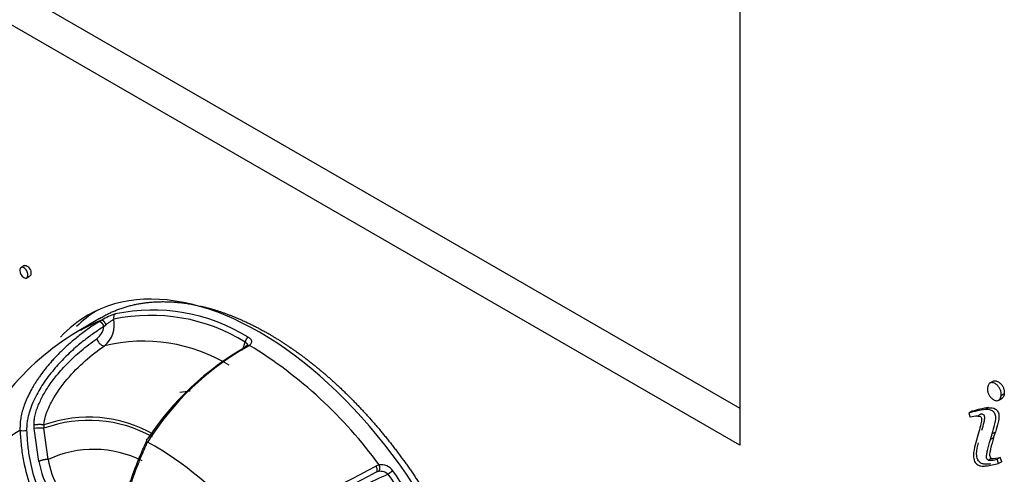
# Model space of a CAD drawing. Units: millimetres. Extents: x 780 to 9248, y 536 to 7982.
# Drawn here: x 3321 to 3366, y 7190 to 7210 of the extents above; entities that cross this region are included whole.
import ezdxf

# ---------------------------------------------------------------- set-up
doc = ezdxf.new("R2010")
doc.units = ezdxf.units.MM
for name, color, linetype in [('533901695-A_LMS_', 7, 'Continuous'), ('533902076-A_LMS_', 7, 'Continuous'), ('Default', 7, 'Continuous')]:
    doc.layers.add(name, color=color, linetype=linetype)

# ---------------------------------------------------------------- blocks, each defined once
blk = doc.blocks.new('SE7')
at = {"layer": '533901695-A_LMS_', "color": 7, "linetype": 'Continuous'}
for p, q in [((3324.985, 7196.528), (3324.082, 7195.981)), ((3325.085, 7196.457), (3324.949, 7196.377)), ((3325.178, 7196.164), (3325.263, 7196.243)), ((3331.668, 7195.283), (3331.716, 7195.317)), ((3331.721, 7195.32), (3331.716, 7195.317)), ((3322.043, 7191.576), (3322.037, 7191.734)), ((3322.249, 7190.1), (3322.043, 7191.576)), ((3322.48, 7191.736), (3322.484, 7191.586)), ((3322.666, 7190.186), (3322.484, 7191.586)), ((3327.472, 7190.785), (3327.142, 7190.969)), ((3337.54, 7189.94), (3337.4, 7189.889)), ((3337.402, 7189.618), (3337.513, 7189.656))]:
    blk.add_line(p, q, dxfattribs=at)
for centre, radius, start, end in [((3327.373, 7188.762), 8.145, 58.2411, 101.9378), ((3327.092, 7191.149), 5.676, 110.7116, 121.4274), ((3326.778, 7193.523), 3.389, 108.7719, 119.9878), ((3324.399, 7196.255), 1.247, 310.2114, 11.1105), ((3327.289, 7188.618), 8.051, 58.2411, 101.9378), ((3329.775, 7186.107), 11.402, 119.2561, 161.1933), ((3324.326, 7196.294), 0.862, 308.0541, 351.3465), ((3326.936, 7188.062), 7.444, 58.6832, 103.4483), ((3329.736, 7195.932), 1.851, 332.6004, 345.3432), ((3337.821, 7184.288), 12.599, 119.2295, 147.9814), ((3338.01, 7183.928), 13.031, 119.7482, 146.5303), ((3321.262, 7178.149), 20.101, 35.9174, 58.6623), ((3324.49, 7186.143), 5.944, 60.4127, 109.7638), ((3324.503, 7186.107), 5.84, 60.6133, 110.2309), ((3323.897, 7187.113), 5.037, 119.6662, 166.5571), ((3321.542, 7192.487), 1.007, 262.1687, 279.3468), ((3322.295, 7190.24), 1.36, 82.0245, 100.679), ((3324.716, 7185.761), 4.877, 63.4046, 114.8666), ((3319.294, 7177.157), 15.892, 38.8782, 59.0393), ((3327.118, 7191.034), 4.532, 190.7943, 225.2522), ((3327.404, 7191.191), 5.27, 191.9453, 224.4617), ((3306.819, 7246.143), 64.028, 292.83379, 298.53024), ((3337.633, 7189.303), 0.644, 34.7531, 98.2766), ((3312.834, 7234.389), 51.069, 291.8842, 298.756), ((3341.663, 7180.35), 9.889, 112.0369, 119.3914), ((3338.811, 7188.571), 1.276, 120.5447, 132.228), ((3317.774, 7175.028), 24.842, 15.3054, 35.6783), ((3317.747, 7175.012), 25.133, 15.3048, 35.6784)]:
    blk.add_arc(centre, radius, start, end, dxfattribs=at)
for points, degree, knots in [([(3324.985, 7196.528), (3325.029, 7196.555), (3325.074, 7196.581), (3325.813, 7197.008), (3326.683, 7197.177), (3327.553, 7197.345), (3328.52, 7197.25), (3329.486, 7197.154), (3330.512, 7196.797), (3331.538, 7196.441), (3332.585, 7195.837)], 2, [0.7462187, 0.7462187, 0.7462187, 0.75, 0.75, 0.8125, 0.8125, 0.875, 0.875, 0.9375, 0.9375, 0.9999964, 0.9999964, 0.9999964]), ([(3324.949, 7196.378), (3324.866, 7196.325), (3324.702, 7196.22), (3324.463, 7196.055), (3324.234, 7195.888), (3324.015, 7195.719), (3323.807, 7195.549), (3323.609, 7195.378), (3323.421, 7195.207), (3323.244, 7195.037), (3323.077, 7194.868), (3322.919, 7194.701), (3322.772, 7194.536), (3322.635, 7194.374), (3322.508, 7194.215), (3322.39, 7194.061), (3322.282, 7193.911), (3322.183, 7193.766), (3322.093, 7193.627), (3322.011, 7193.495), (3321.905, 7193.311), (3321.782, 7193.075), (3321.652, 7192.782), (3321.549, 7192.497), (3321.474, 7192.223), (3321.426, 7191.962), (3321.403, 7191.719), (3321.407, 7191.564), (3321.405, 7191.49)], 3, [0, 0, 0, 0, 0.052213, 0.102746, 0.151602, 0.198788, 0.244305, 0.288155, 0.33034, 0.37086, 0.409719, 0.446916, 0.482452, 0.516328, 0.548543, 0.579097, 0.607991, 0.63522, 0.660784, 0.684681, 0.706904, 0.757842, 0.805755, 0.850663, 0.892572, 0.931462, 0.967297, 1, 1, 1, 1]), ([(3325.263, 7196.243), (3325.276, 7196.254), (3325.307, 7196.279), (3325.356, 7196.318), (3325.411, 7196.359), (3325.47, 7196.4), (3325.531, 7196.441), (3325.584, 7196.473), (3325.613, 7196.489), (3325.623, 7196.495)], 3, [0, 0, 0, 0, 0.105488, 0.235771, 0.372433, 0.520698, 0.684592, 0.867246, 1, 1, 1, 1]), ([(3325.688, 7196.731), (3325.655, 7196.711), (3325.629, 7196.675), (3325.606, 7196.59), (3325.608, 7196.54), (3325.623, 7196.495)], 3, [0, 0, 0, 0, 0.5, 0.5, 1, 1, 1, 1]), ([(3325.178, 7196.164), (3325.099, 7196.114), (3324.941, 7196.014), (3324.709, 7195.855), (3324.481, 7195.689), (3324.259, 7195.517), (3323.923, 7195.243), (3323.492, 7194.852), (3322.971, 7194.297), (3322.503, 7193.698), (3322.159, 7193.13), (3321.941, 7192.659), (3321.828, 7192.338), (3321.761, 7192.077), (3321.725, 7191.876), (3321.704, 7191.682), (3321.705, 7191.556), (3321.705, 7191.494)], 3, [0, 0, 0, 0, 0.051454, 0.102345, 0.152716, 0.202609, 0.252063, 0.381496, 0.503645, 0.635929, 0.753919, 0.818668, 0.877873, 0.910583, 0.941664, 0.971372, 1, 1, 1, 1]), ([(3322.037, 7191.734), (3322.037, 7191.768), (3322.037, 7191.839), (3322.046, 7191.948), (3322.062, 7192.06), (3322.085, 7192.176), (3322.116, 7192.295), (3322.154, 7192.418), (3322.211, 7192.576), (3322.294, 7192.772), (3322.406, 7192.999), (3322.534, 7193.229), (3322.742, 7193.559), (3322.999, 7193.904), (3323.3, 7194.254), (3323.562, 7194.534), (3323.848, 7194.809), (3324.161, 7195.085), (3324.499, 7195.359), (3324.736, 7195.529), (3324.857, 7195.615)], 3, [0, 0, 0, 0, 0.019737, 0.040102, 0.061234, 0.083257, 0.10628, 0.130399, 0.155697, 0.201115, 0.251583, 0.301494, 0.353628, 0.48064, 0.558526, 0.63552, 0.718293, 0.807503, 0.902188, 1, 1, 1, 1]), ([(3324.857, 7195.615), (3324.872, 7195.564), (3324.899, 7195.511), (3324.96, 7195.423), (3324.994, 7195.389), (3325.054, 7195.34), (3325.079, 7195.324), (3325.141, 7195.299), (3325.175, 7195.294), (3325.205, 7195.302)], 3, [0, 0, 0, 0, 0.25, 0.25, 0.5, 0.5, 0.75, 0.75, 1, 1, 1, 1]), ([(3331.526, 7195.464), (3331.539, 7195.458), (3331.563, 7195.446), (3331.589, 7195.423), (3331.606, 7195.4), (3331.615, 7195.377), (3331.618, 7195.354), (3331.615, 7195.333), (3331.609, 7195.315), (3331.6, 7195.298), (3331.589, 7195.283), (3331.579, 7195.271), (3331.569, 7195.261), (3331.56, 7195.254), (3331.552, 7195.248), (3331.547, 7195.244), (3331.544, 7195.242), (3331.544, 7195.241)], 3, [0, 0, 0, 0, 0.123965, 0.239383, 0.346441, 0.445257, 0.535937, 0.61852, 0.69306, 0.759583, 0.818083, 0.868554, 0.910992, 0.945382, 0.971699, 0.989913, 1, 1, 1, 1]), ([(3331.66, 7195.688), (3331.677, 7195.677), (3331.71, 7195.658), (3331.749, 7195.623), (3331.779, 7195.587), (3331.799, 7195.548), (3331.81, 7195.505), (3331.81, 7195.46), (3331.797, 7195.413), (3331.766, 7195.366), (3331.736, 7195.336), (3331.721, 7195.32)], 3, [0, 0, 0, 0, 0.108073, 0.211762, 0.312967, 0.413729, 0.516116, 0.636034, 0.747188, 0.867089, 1, 1, 1, 1]), ([(3332.585, 7195.836), (3333.631, 7195.233), (3334.657, 7194.404), (3335.682, 7193.577), (3336.649, 7192.556), (3337.616, 7191.536), (3338.486, 7190.362), (3339.355, 7189.19), (3340.095, 7187.908), (3340.835, 7186.627), (3341.416, 7185.287), (3341.997, 7183.947), (3342.398, 7182.599), (3342.798, 7181.253), (3343.002, 7179.95), (3343.206, 7178.648), (3343.206, 7177.439), (3343.206, 7176.231), (3343.002, 7175.164), (3342.798, 7174.098), (3342.398, 7173.212), (3341.998, 7172.328), (3341.416, 7171.658), (3341.207, 7171.418), (3340.977, 7171.208)], 2, [0, 0, 0, 0.0625, 0.0625, 0.125, 0.125, 0.1875, 0.1875, 0.25, 0.25, 0.3125, 0.3125, 0.375, 0.375, 0.4375, 0.4375, 0.5, 0.5, 0.5625, 0.5625, 0.625, 0.625, 0.6875, 0.6875, 0.7099995, 0.7099995, 0.7099995]), ([(3322.48, 7191.736), (3322.489, 7191.902), (3322.534, 7192.09), (3322.668, 7192.462), (3322.755, 7192.647), (3323.044, 7193.177), (3323.278, 7193.5), (3323.783, 7194.095), (3324.054, 7194.368), (3324.616, 7194.868), (3324.907, 7195.095), (3325.205, 7195.302)], 3, [0, 0, 0, 0, 0.125, 0.125, 0.25, 0.25, 0.5, 0.5, 0.75, 0.75, 1, 1, 1, 1]), ([(3331.544, 7195.241), (3331.55, 7195.253), (3331.561, 7195.273), (3331.578, 7195.296), (3331.593, 7195.311), (3331.617, 7195.326), (3331.653, 7195.331), (3331.689, 7195.326), (3331.708, 7195.32), (3331.716, 7195.317)], 3, [0, 0, 0, 0, 0.156115, 0.262968, 0.349193, 0.509326, 0.754708, 0.891396, 1, 1, 1, 1]), ([(3331.544, 7195.241), (3331.545, 7195.247), (3331.548, 7195.262), (3331.556, 7195.284), (3331.575, 7195.3), (3331.614, 7195.303), (3331.647, 7195.294), (3331.663, 7195.285), (3331.668, 7195.283)], 3, [0, 0, 0, 0, 0.098361, 0.241395, 0.498205, 0.754507, 0.924264, 1, 1, 1, 1]), ([(3321.405, 7191.49), (3321.423, 7191.255), (3321.449, 7190.791), (3321.587, 7189.911), (3321.851, 7188.957), (3322.312, 7188.009), (3322.848, 7187.286), (3323.451, 7186.766), (3324.048, 7186.464), (3324.559, 7186.346), (3324.968, 7186.358), (3325.306, 7186.467), (3325.56, 7186.671), (3325.756, 7186.984), (3325.893, 7187.364), (3326.023, 7187.818), (3326.159, 7188.316), (3326.367, 7189.009), (3326.624, 7189.758), (3326.913, 7190.453), (3327.072, 7190.811), (3327.138, 7190.968)], 3, [0, 0, 0, 0, 0.045498, 0.089681, 0.172188, 0.236816, 0.292121, 0.343137, 0.385746, 0.420139, 0.453416, 0.489937, 0.535521, 0.586958, 0.653845, 0.702142, 0.760288, 0.823368, 0.913601, 0.961835, 1, 1, 1, 1]), ([(3321.705, 7191.494), (3321.716, 7191.282), (3321.737, 7190.861), (3321.848, 7190.071), (3322.065, 7189.211), (3322.438, 7188.352), (3322.877, 7187.685), (3323.316, 7187.241), (3323.705, 7186.978), (3324.076, 7186.793), (3324.523, 7186.676), (3324.894, 7186.681), (3325.068, 7186.721), (3325.125, 7186.738)], 3, [0, 0, 0, 0, 0.0429762, 0.0850219, 0.1619361, 0.2226559, 0.2741177, 0.3217211, 0.3454892, 0.3674129, 0.4054889, 0.4422628, 0.4623991, 0.4623991, 0.4623991, 0.4623991]), ([(3325.125, 7186.738), (3325.179, 7186.755), (3325.353, 7186.826), (3325.571, 7187.004), (3325.726, 7187.25), (3325.836, 7187.5), (3325.947, 7187.813), (3326.06, 7188.205), (3326.216, 7188.71), (3326.407, 7189.322), (3326.652, 7189.983), (3326.924, 7190.639), (3327.068, 7190.955), (3327.14, 7191.114)], 3, [0.4623991, 0.4623991, 0.4623991, 0.4623991, 0.4817599, 0.5309697, 0.5856353, 0.618708, 0.6524785, 0.7250881, 0.7732614, 0.8260279, 0.9195221, 0.9596467, 1, 1, 1, 1]), ([(3327.138, 7190.968), (3327.11, 7190.999), (3327.091, 7191.035), (3327.094, 7191.089), (3327.114, 7191.106), (3327.14, 7191.114)], 3, [0, 0, 0, 0, 0.5, 0.5, 1, 1, 1, 1]), ([(3337.402, 7189.618), (3337.418, 7189.62), (3337.434, 7189.629), (3337.457, 7189.661), (3337.463, 7189.686), (3337.463, 7189.744), (3337.456, 7189.778), (3337.432, 7189.839), (3337.416, 7189.867), (3337.4, 7189.89)], 3, [0, 0, 0, 0, 0.25, 0.25, 0.5, 0.5, 0.75, 0.75, 1, 1, 1, 1]), ([(3337.513, 7189.656), (3337.537, 7189.662), (3337.6, 7189.67), (3337.7, 7189.663), (3337.802, 7189.631), (3337.884, 7189.583), (3337.93, 7189.542), (3337.951, 7189.519), (3337.953, 7189.516)], 3, [0, 0, 0, 0, 0.152425, 0.391323, 0.606488, 0.800817, 0.976965, 1, 1, 1, 1])]:
    blk.add_open_spline(points, degree=degree, knots=knots, dxfattribs=at)
for points, weights in [([(3325.178, 7196.164), (3325.144, 7196.305), (3325.035, 7196.407), (3324.949, 7196.378)], [1.29419865956, 0.901931845233, 0.901933780155, 1.29420446433]), ([(3325.085, 7196.458), (3325.132, 7196.466), (3325.212, 7196.368), (3325.263, 7196.243)], [1.24855400861, 0.917149129257, 0.917148663797, 1.24855261223]), ([(3331.66, 7195.688), (3331.587, 7195.644), (3331.534, 7195.555), (3331.526, 7195.464)], [1.13799667709, 0.954011736272, 0.954001108251, 1.13796479302]), ([(3322.48, 7191.736), (3322.37, 7191.76), (3322.181, 7191.759), (3322.037, 7191.734)], [1.19787551613, 0.934042017352, 0.934041494625, 1.19787394795]), ([(3322.666, 7190.186), (3322.556, 7190.192), (3322.381, 7190.156), (3322.249, 7190.1)], [1.17930029474, 0.941026136982, 0.940235864866, 1.17692947839]), ([(3337.54, 7189.94), (3337.592, 7189.813), (3337.579, 7189.684), (3337.513, 7189.656)], [1.24860535404, 0.917133412307, 0.917131548663, 1.24859976311])]:
    blk.add_rational_spline(points, weights, degree=3, dxfattribs=at)
at = {"layer": '533902076-A_LMS_', "color": 7, "linetype": 'Continuous'}
for p, q in [((3353.76, 7224.374), (3353.76, 7190.823)), ((3312.008, 7216.599), (3353.76, 7192.493)), ((3353.76, 7190.823), (3310.561, 7215.764)), ((3321.615, 7198.912), (3321.438, 7198.81)), ((3321.686, 7198.346), (3321.836, 7198.433)), ((3365.161, 7193.714), (3364.984, 7193.612)), ((3365.373, 7192.839), (3365.55, 7192.941)), ((3365.641, 7193.136), (3365.499, 7193.054)), ((3364.197, 7192.353), (3364.055, 7192.271)), ((3364.941, 7192.518), (3364.799, 7192.436)), ((3364.055, 7192.271), (3364.112, 7192.09)), ((3364.593, 7192.217), (3364.451, 7192.135)), ((3364.501, 7191.423), (3364.338, 7190.849)), ((3365.024, 7191.076), (3365.103, 7191.335)), ((3365.165, 7191.158), (3365.024, 7191.076)), ((3365.245, 7191.417), (3365.103, 7191.335)), ((3365.165, 7191.158), (3365.245, 7191.417)), ((3365.053, 7190.233), (3364.912, 7190.151)), ((3365.466, 7190.273), (3365.324, 7190.192)), ((3365.391, 7190.001), (3365.324, 7190.192)), ((3365.533, 7190.082), (3365.466, 7190.273)), ((3364.887, 7189.904), (3365.391, 7190.001)), ((3365.533, 7190.082), (3365.391, 7190.001))]:
    blk.add_line(p, q, dxfattribs=at)
blk.add_arc((3321.783, 7198.694), 0.381, 180.2499, 237.0134, dxfattribs=at)
for centre, major_axis, start_param, end_param in [((3332.16, 7183.327), (-7.707, 13.349), 2.841343, 6.283185), ((3332.726, 7183.653), (-7.7, 13.337), 0.024387, 0.152301), ((3332.16, 7183.327), (-7.707, 13.349), 0, 0.175828), ((3332.726, 7183.653), (-5.266, 9.12), -0.270573, -0.197595), ((3369.244, 7181.544), (-5.99, 10.374), 6.050134, 6.157014), ((3369.385, 7181.625), (-5.99, 10.374), 6.050134, 6.157014), ((3365.515, 7189.089), (-1.668, 2.89), 5.965788, 6.134656), ((3363.884, 7193.323), (1.738, -3.01), 5.929311, 6.123984), ((3364.025, 7193.404), (1.738, -3.01), 5.929311, 6.123984)]:
    blk.add_ellipse(centre, major_axis=major_axis, ratio=0.57735, start_param=start_param, end_param=end_param, dxfattribs=at)
for points, knots in [([(3321.576, 7198.374), (3321.631, 7198.342), (3321.722, 7198.334), (3321.767, 7198.452), (3321.749, 7198.583), (3321.712, 7198.673), (3321.657, 7198.751), (3321.582, 7198.811), (3321.506, 7198.837), (3321.431, 7198.819), (3321.402, 7198.754), (3321.402, 7198.692)], [0, 0, 0, 0, 0.163704, 0.327407, 0.411481, 0.495556, 0.57963, 0.663704, 0.747778, 0.831852, 1, 1, 1, 1]), ([(3321.597, 7198.902), (3321.612, 7198.911), (3321.649, 7198.918), (3321.723, 7198.893), (3321.798, 7198.833), (3321.854, 7198.755), (3321.891, 7198.665), (3321.909, 7198.533), (3321.881, 7198.46), (3321.846, 7198.439), (3321.845, 7198.438)], [0.17386, 0.17386, 0.17386, 0.17386, 0.2522222, 0.3362963, 0.4203704, 0.5044444, 0.5885185, 0.6725926, 0.8362963, 0.8450806, 0.8450806, 0.8450806, 0.8450806]), ([(3365.143, 7193.704), (3365.171, 7193.72), (3365.242, 7193.736), (3365.368, 7193.69), (3365.49, 7193.598), (3365.575, 7193.482), (3365.633, 7193.349), (3365.647, 7193.227), (3365.643, 7193.159), (3365.641, 7193.136)], [0.2813764, 0.2813764, 0.2813764, 0.2813764, 0.3941523, 0.5250453, 0.628868, 0.7326907, 0.8366413, 0.940592, 1, 1, 1, 1]), ([(3365.499, 7193.054), (3365.502, 7193.078), (3365.505, 7193.146), (3365.491, 7193.268), (3365.434, 7193.4), (3365.348, 7193.516), (3365.226, 7193.609), (3365.094, 7193.656), (3364.982, 7193.626), (3364.921, 7193.54), (3364.899, 7193.446), (3364.893, 7193.386), (3364.892, 7193.347), (3364.892, 7193.332)], [0, 0, 0, 0, 0.059408, 0.163359, 0.267309, 0.371132, 0.474955, 0.605848, 0.736741, 0.86837, 0.934185, 0.967093, 1, 1, 1, 1]), ([(3364.892, 7193.332), (3364.892, 7193.319), (3364.893, 7193.301), (3364.897, 7193.256), (3364.914, 7193.181), (3364.961, 7193.073), (3365.046, 7192.955), (3365.169, 7192.863), (3365.303, 7192.814), (3365.413, 7192.849), (3365.477, 7192.937), (3365.495, 7193.021), (3365.499, 7193.054)], [0, 0, 0, 0, 0.030056, 0.060111, 0.120223, 0.240446, 0.35965, 0.478855, 0.624747, 0.770639, 0.915024, 1, 1, 1, 1]), ([(3365.641, 7193.136), (3365.637, 7193.102), (3365.618, 7193.019), (3365.575, 7192.959), (3365.538, 7192.935), (3365.533, 7192.931)], [0, 0, 0, 0, 0.0849765, 0.2293609, 0.2534853, 0.2534853, 0.2534853, 0.2534853]), ([(3365.103, 7191.335), (3365.147, 7191.48), (3365.209, 7191.715), (3365.269, 7191.987), (3365.257, 7192.156), (3365.223, 7192.25), (3365.171, 7192.327), (3365.02, 7192.442), (3364.898, 7192.431), (3364.801, 7192.431), (3364.801, 7192.431), (3364.801, 7192.431), (3364.8, 7192.434)], [0, 0, 0, 0, 0.348524, 0.549952, 0.611147, 0.66257, 0.709331, 0.755654, 0.999862, 0.999862, 0.999862, 1, 1, 1, 1]), ([(3364.942, 7192.515), (3364.943, 7192.513), (3364.943, 7192.513), (3364.943, 7192.513), (3365.039, 7192.513), (3365.161, 7192.524), (3365.312, 7192.408), (3365.365, 7192.331), (3365.398, 7192.238), (3365.411, 7192.069), (3365.35, 7191.796), (3365.288, 7191.562), (3365.245, 7191.417)], [0, 0, 0, 0, 0.000138, 0.000138, 0.000138, 0.244346, 0.290669, 0.33743, 0.388853, 0.450048, 0.651476, 1, 1, 1, 1]), ([(3364.451, 7192.135), (3364.488, 7192.135), (3364.538, 7192.143), (3364.619, 7192.073), (3364.627, 7191.99), (3364.616, 7191.9), (3364.577, 7191.701), (3364.535, 7191.541), (3364.501, 7191.423)], [0, 0, 0, 0, 0.154261, 0.209573, 0.272823, 0.379974, 0.535708, 1, 1, 1, 1]), ([(3364.642, 7191.505), (3364.676, 7191.623), (3364.718, 7191.782), (3364.758, 7191.981), (3364.768, 7192.071), (3364.76, 7192.155), (3364.679, 7192.225), (3364.629, 7192.217), (3364.592, 7192.217)], [0, 0, 0, 0, 0.464292, 0.620025, 0.727176, 0.790426, 0.845739, 1, 1, 1, 1]), ([(3364.91, 7190.155), (3364.91, 7190.159), (3364.91, 7190.159), (3364.909, 7190.159), (3364.874, 7190.18), (3364.824, 7190.311), (3364.859, 7190.429), (3364.907, 7190.704), (3364.974, 7190.915), (3365.024, 7191.076)], [0, 0, 0, 0, 0.001376, 0.001376, 0.001376, 0.119493, 0.241996, 0.427273, 1, 1, 1, 1]), ([(3365.165, 7191.158), (3365.116, 7190.997), (3365.048, 7190.786), (3365, 7190.511), (3364.966, 7190.392), (3365.015, 7190.261), (3365.051, 7190.241), (3365.051, 7190.24), (3365.051, 7190.24), (3365.052, 7190.237)], [0, 0, 0, 0, 0.572727, 0.758004, 0.880507, 0.998624, 0.998624, 0.998624, 1, 1, 1, 1]), ([(3364.338, 7190.849), (3364.297, 7190.696), (3364.246, 7190.481), (3364.269, 7190.108), (3364.423, 7189.947), (3364.518, 7189.907), (3364.606, 7189.887), (3364.731, 7189.884), (3364.829, 7189.896), (3364.887, 7189.904)], [0, 0, 0, 0, 0.360889, 0.518007, 0.636056, 0.684532, 0.738519, 0.844269, 1, 1, 1, 1]), ([(3365.028, 7189.986), (3364.971, 7189.978), (3364.873, 7189.965), (3364.747, 7189.969), (3364.66, 7189.989), (3364.564, 7190.029), (3364.411, 7190.189), (3364.388, 7190.563), (3364.438, 7190.778), (3364.48, 7190.93)], [0, 0, 0, 0, 0.155731, 0.261481, 0.315468, 0.363944, 0.481993, 0.639111, 1, 1, 1, 1])]:
    blk.add_open_spline(points, degree=3, knots=knots, dxfattribs=at)

msp = doc.modelspace()

# ---------------------------------------------------------------- block references
at = {"layer": 'Default'}
msp.add_blockref('SE7', (0, 0), dxfattribs=at)

doc.saveas('drawing.dxf')
